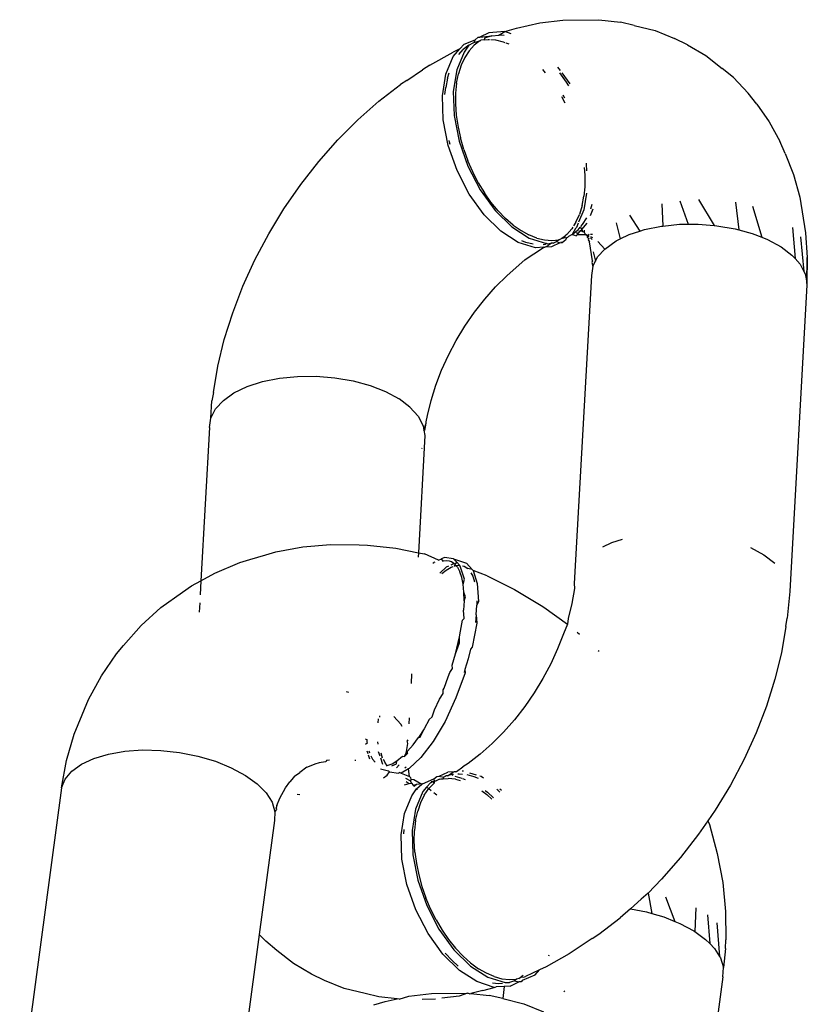
# Model space of a CAD drawing. Units: inches. Extents: x -109 to 541, y -56 to 444.
# Drawn here: x 271 to 273, y 281 to 284 of the extents above; entities that cross this region are included whole.
import ezdxf

# ---------------------------------------------------------------- set-up
doc = ezdxf.new("R2010")
doc.units = ezdxf.units.IN
doc.header["$MEASUREMENT"] = 0
doc.layers.add('VP-EQ', color=7, linetype='Continuous', true_color=0x8a3492)

# ---------------------------------------------------------------- blocks, each defined once
blk = doc.blocks.new('1301')
at = {"color": 7}
for p, q in [((-26.991, 104.2345), (-26.9255, 104.2497)), ((-26.9255, 104.2497), (-26.8616, 104.2576)), ((-26.8616, 104.2576), (-26.7619, 104.2585)), ((-26.7619, 104.2585), (-26.7013, 104.2515)), ((-26.6633, 104.2427), (-26.7013, 104.2515)), ((-27.0672, 104.222), (-27.0924, 104.2102)), ((-27.0226, 104.2258), (-27.0672, 104.222)), ((-27.0393, 104.2157), (-27.0226, 104.2258)), ((-27.0226, 104.2258), (-26.991, 104.2345)), ((-27.0058, 104.219), (-27.0226, 104.2258)), ((-26.6633, 104.2427), (-26.6051, 104.2281)), ((-26.6051, 104.2281), (-26.5507, 104.2061)), ((-27.1482, 104.177), (-27.1363, 104.1907)), ((-27.1363, 104.1907), (-27.1059, 104.2028)), ((-27.1234, 104.1877), (-27.1096, 104.1949)), ((-27.1059, 104.2028), (-27.1096, 104.1949)), ((-27.1096, 104.1949), (-27.093, 104.1998)), ((-27.093, 104.1998), (-27.1088, 104.1875)), ((-27.1059, 104.2028), (-27.0976, 104.2099)), ((-27.0976, 104.2099), (-27.0924, 104.2102)), ((-27.093, 104.1998), (-27.0898, 104.2014)), ((-27.0924, 104.2102), (-27.0594, 104.2135)), ((-27.0801, 104.2025), (-27.0898, 104.2014)), ((-27.0793, 104.207), (-27.0801, 104.2025)), ((-27.0801, 104.2025), (-27.0698, 104.2036)), ((-27.0594, 104.2135), (-27.0793, 104.207)), ((-27.0698, 104.2036), (-27.0654, 104.2033)), ((-27.0619, 104.2031), (-27.0492, 104.2022)), ((-27.0594, 104.2135), (-27.0393, 104.2157)), ((-27.0492, 104.2022), (-27.0278, 104.1972)), ((-27.0246, 104.2147), (-27.0393, 104.2157)), ((-27.0278, 104.1972), (-27.0231, 104.1954)), ((-27.0198, 104.1941), (-27.0118, 104.191)), ((-26.5146, 104.1884), (-26.5507, 104.2061)), ((-27.2315, 104.132), (-27.1669, 104.1683)), ((-27.1482, 104.177), (-27.1669, 104.1683)), ((-27.1668, 104.1557), (-27.1482, 104.177)), ((-27.1364, 104.1678), (-27.157, 104.1189)), ((-27.1513, 104.1618), (-27.1391, 104.1754)), ((-27.1234, 104.1877), (-27.1391, 104.1754)), ((-27.1234, 104.1877), (-27.1364, 104.1678)), ((-27.1226, 104.1721), (-27.1347, 104.1533)), ((-27.1088, 104.1875), (-27.1226, 104.1721)), ((-26.5146, 104.1884), (-26.4641, 104.159)), ((-27.1873, 104.1068), (-27.1668, 104.1557)), ((-27.1347, 104.1533), (-27.1445, 104.1319)), ((-26.4641, 104.159), (-26.4183, 104.1226)), ((-27.2954, 104.0896), (-27.2519, 104.1185)), ((-27.2315, 104.132), (-27.2519, 104.1185)), ((-27.1823, 104.0961), (-27.1778, 104.1106)), ((-27.157, 104.1189), (-27.1664, 104.059)), ((-27.1572, 104.0817), (-27.152, 104.1082)), ((-27.1445, 104.1319), (-27.152, 104.1082)), ((-26.9179, 104.1194), (-26.9108, 104.1109)), ((-26.8686, 104.1171), (-26.8752, 104.1262)), ((-26.8513, 104.0842), (-26.8701, 104.1105)), ((-26.8417, 104.0798), (-26.864, 104.1107)), ((-26.3871, 104.0972), (-26.4183, 104.1226)), ((-27.2954, 104.0896), (-27.3132, 104.0777)), ((-27.1967, 104.0469), (-27.1873, 104.1068)), ((-27.1823, 104.0961), (-27.1876, 104.0696)), ((-27.1572, 104.0817), (-27.16, 104.0536)), ((-26.8453, 104.0744), (-26.8513, 104.0842)), ((-26.3871, 104.0972), (-26.3465, 104.0543)), ((-27.3732, 104.0314), (-27.3132, 104.0777)), ((-27.1895, 104.0498), (-27.1876, 104.0696)), ((-27.1664, 104.059), (-27.1641, 103.9917)), ((-27.16, 104.0536), (-27.1603, 104.0242)), ((-26.3223, 104.023), (-26.3465, 104.0543)), ((-27.4315, 103.98), (-27.3732, 104.0314)), ((-27.1944, 103.9796), (-27.1967, 104.0469)), ((-26.855, 104.0258), (-26.8642, 104.0435)), ((-26.8615, 104.049), (-26.8572, 104.0406)), ((-27.1603, 104.0242), (-27.1581, 103.9929)), ((-26.3223, 104.023), (-26.2874, 103.9744)), ((-27.4875, 103.9238), (-27.4315, 103.98)), ((-27.1806, 103.9086), (-27.1944, 103.9796)), ((-27.1641, 103.9917), (-27.1502, 103.9207)), ((-27.1581, 103.9929), (-27.153, 103.9591)), ((-26.2874, 103.9744), (-26.2582, 103.92)), ((-27.153, 103.9591), (-27.1465, 103.9294)), ((-27.5408, 103.8634), (-27.4875, 103.9238)), ((-27.1769, 103.9173), (-27.1779, 103.922)), ((-27.175, 103.9108), (-27.1769, 103.9173)), ((-27.1502, 103.9207), (-27.1256, 103.8503)), ((-27.1372, 103.897), (-27.1465, 103.9294)), ((-26.2429, 103.8859), (-26.2582, 103.92)), ((-27.1559, 103.8382), (-27.1806, 103.9086)), ((-27.1372, 103.897), (-27.1257, 103.8653)), ((-27.5909, 103.7993), (-27.5408, 103.8634)), ((-27.1124, 103.8347), (-27.1257, 103.8653)), ((-26.2429, 103.8859), (-26.2199, 103.8274)), ((-27.122, 103.7724), (-27.1559, 103.8382)), ((-27.1256, 103.8503), (-27.0916, 103.7845)), ((-27.0968, 103.8047), (-27.1124, 103.8347)), ((-26.802, 103.847), (-26.8004, 103.8254)), ((-26.797, 103.8591), (-26.7964, 103.8561)), ((-26.7964, 103.8561), (-26.7958, 103.8381)), ((-26.8004, 103.8254), (-26.8007, 103.7928)), ((-26.2199, 103.8274), (-26.2028, 103.7642)), ((-27.6374, 103.7319), (-27.5909, 103.7993)), ((-27.0968, 103.8047), (-27.0798, 103.7766)), ((-27.0916, 103.7845), (-27.0503, 103.7272)), ((-26.8007, 103.7928), (-26.8031, 103.7672)), ((-27.0807, 103.7151), (-27.122, 103.7724)), ((-27.0616, 103.7507), (-27.0798, 103.7766)), ((-26.8081, 103.7409), (-26.8031, 103.7672)), ((-26.7962, 103.7755), (-26.8035, 103.7289)), ((-26.5363, 103.7545), (-26.5133, 103.689)), ((-26.4843, 103.7583), (-26.4412, 103.6857)), ((-26.2028, 103.7642), (-26.1865, 103.6652)), ((-27.6799, 103.662), (-27.6374, 103.7319)), ((-27.0416, 103.7265), (-27.0616, 103.7507)), ((-27.0503, 103.7272), (-27.004, 103.6816)), ((-27.0416, 103.7265), (-27.021, 103.7052)), ((-26.8035, 103.7289), (-26.8178, 103.6949)), ((-26.8081, 103.7409), (-26.8156, 103.7165)), ((-26.7849, 103.713), (-26.7769, 103.7322)), ((-26.7842, 103.7319), (-26.7803, 103.7448)), ((-26.5867, 103.7457), (-26.5838, 103.6841)), ((-26.3815, 103.7505), (-26.3717, 103.6733)), ((-26.3339, 103.7391), (-26.3086, 103.6528)), ((-27.0344, 103.6695), (-27.0807, 103.7151)), ((-26.9999, 103.6869), (-27.021, 103.7052)), ((-26.8252, 103.6951), (-26.8156, 103.7165)), ((-26.8067, 103.6885), (-26.7949, 103.7072)), ((-26.6764, 103.7143), (-26.6478, 103.6698)), ((-26.9859, 103.6384), (-27.0344, 103.6695)), ((-27.004, 103.6816), (-26.9555, 103.6505)), ((-26.9999, 103.6869), (-26.9778, 103.6712)), ((-26.9778, 103.6712), (-26.9559, 103.6591)), ((-26.837, 103.6764), (-26.851, 103.6605)), ((-26.8341, 103.681), (-26.837, 103.6764)), ((-26.8263, 103.6774), (-26.8361, 103.6602)), ((-26.8252, 103.6951), (-26.8321, 103.6842)), ((-26.8263, 103.6774), (-26.8241, 103.68)), ((-26.8253, 103.6689), (-26.8194, 103.6739)), ((-26.8189, 103.6924), (-26.8241, 103.68)), ((-26.8194, 103.6739), (-26.8133, 103.6809)), ((-26.8171, 103.6653), (-26.8141, 103.6695)), ((-26.8141, 103.6695), (-26.8088, 103.6747)), ((-26.8066, 103.6686), (-26.8141, 103.6695)), ((-26.8133, 103.6809), (-26.8088, 103.6747)), ((-26.8113, 103.6832), (-26.8067, 103.6885)), ((-26.8088, 103.6747), (-26.7937, 103.6921)), ((-26.8088, 103.6747), (-26.8066, 103.6686)), ((-26.8023, 103.6726), (-26.8024, 103.667)), ((-26.7131, 103.6926), (-26.7026, 103.648)), ((-26.6772, 103.6602), (-26.6478, 103.6698)), ((-26.6478, 103.6698), (-26.6347, 103.674)), ((-26.6347, 103.674), (-26.5876, 103.6837)), ((-26.5876, 103.6837), (-26.5838, 103.6841)), ((-26.5838, 103.6841), (-26.5373, 103.6888)), ((-26.5373, 103.6888), (-26.5133, 103.689)), ((-26.5133, 103.689), (-26.4853, 103.6893)), ((-26.4853, 103.6893), (-26.4412, 103.6857)), ((-26.4412, 103.6857), (-26.4332, 103.685)), ((-26.4332, 103.685), (-26.3827, 103.6763)), ((-26.3827, 103.6763), (-26.3717, 103.6733)), ((-26.3717, 103.6733), (-26.3351, 103.6632)), ((-26.2232, 103.6798), (-26.2157, 103.5932)), ((-27.7181, 103.5899), (-27.6799, 103.662)), ((-26.9646, 103.6384), (-26.9753, 103.6426)), ((-26.9343, 103.6505), (-26.9559, 103.6591)), ((-26.9555, 103.6505), (-26.9075, 103.6356)), ((-26.9343, 103.6505), (-26.9127, 103.6452)), ((-26.9127, 103.6452), (-26.8919, 103.6436)), ((-26.8919, 103.6436), (-26.8722, 103.6455)), ((-26.8722, 103.6455), (-26.8797, 103.6412)), ((-26.8665, 103.6481), (-26.8722, 103.6455)), ((-26.8612, 103.6503), (-26.8665, 103.6481)), ((-26.8642, 103.65), (-26.8556, 103.6568)), ((-26.8546, 103.645), (-26.8629, 103.6379)), ((-26.8556, 103.6568), (-26.8612, 103.6503)), ((-26.8534, 103.6511), (-26.8612, 103.6503)), ((-26.851, 103.6605), (-26.8556, 103.6568)), ((-26.8509, 103.6524), (-26.8546, 103.645)), ((-26.8534, 103.6511), (-26.8509, 103.6524)), ((-26.8509, 103.6524), (-26.8476, 103.653)), ((-26.8476, 103.653), (-26.8457, 103.6552)), ((-26.8361, 103.6602), (-26.8457, 103.6552)), ((-26.8361, 103.6602), (-26.8253, 103.6689)), ((-26.8361, 103.6602), (-26.8296, 103.659)), ((-26.8296, 103.659), (-26.8242, 103.6571)), ((-26.8242, 103.6571), (-26.8212, 103.6606)), ((-26.8237, 103.6667), (-26.8212, 103.6606)), ((-26.8212, 103.6606), (-26.8171, 103.6653)), ((-26.8212, 103.6606), (-26.8115, 103.6608)), ((-26.8115, 103.6608), (-26.8025, 103.6609)), ((-26.8066, 103.6686), (-26.8024, 103.667)), ((-26.8025, 103.6609), (-26.7995, 103.6617)), ((-26.8025, 103.6609), (-26.7972, 103.6597)), ((-26.8024, 103.667), (-26.7995, 103.6617)), ((-26.7995, 103.6617), (-26.7939, 103.6578)), ((-26.7972, 103.6597), (-26.7995, 103.6617)), ((-26.7939, 103.6578), (-26.7972, 103.6597)), ((-26.7939, 103.6578), (-26.7941, 103.6518)), ((-26.7941, 103.6518), (-26.7894, 103.6503)), ((-26.7939, 103.6578), (-26.7883, 103.661)), ((-26.789, 103.6542), (-26.7939, 103.6578)), ((-26.7939, 103.6578), (-26.7887, 103.6571)), ((-26.7894, 103.6503), (-26.7917, 103.6458)), ((-26.7917, 103.6458), (-26.7877, 103.6401)), ((-26.7852, 103.661), (-26.779, 103.6611)), ((-26.7851, 103.6553), (-26.7789, 103.6523)), ((-26.7849, 103.6509), (-26.7799, 103.6468)), ((-26.745, 103.6198), (-26.7138, 103.6425)), ((-26.7138, 103.6425), (-26.7026, 103.648)), ((-26.7026, 103.648), (-26.6772, 103.6602)), ((-26.3351, 103.6632), (-26.3086, 103.6528)), ((-26.3086, 103.6528), (-26.292, 103.6463)), ((-26.292, 103.6463), (-26.2547, 103.626)), ((-26.2007, 103.6537), (-26.1911, 103.5574)), ((-26.1865, 103.6652), (-26.1817, 103.5963)), ((-26.9379, 103.6235), (-26.9859, 103.6384)), ((-26.9444, 103.6334), (-26.9646, 103.6384)), ((-26.915, 103.6251), (-26.9379, 103.6235)), ((-26.9353, 103.6115), (-26.915, 103.6251)), ((-26.9106, 103.6327), (-26.9165, 103.6321)), ((-26.915, 103.6251), (-26.9116, 103.6248)), ((-26.9116, 103.6248), (-26.9026, 103.6299)), ((-26.8933, 103.6258), (-26.9116, 103.6248)), ((-26.9075, 103.6356), (-26.9106, 103.6327)), ((-26.9026, 103.6335), (-26.9075, 103.6356)), ((-26.8928, 103.6364), (-26.9026, 103.6335)), ((-26.8928, 103.6364), (-26.9026, 103.6299)), ((-26.8696, 103.6375), (-26.8933, 103.6258)), ((-26.8889, 103.6366), (-26.8928, 103.6364)), ((-26.8889, 103.6366), (-26.8797, 103.6412)), ((-26.8797, 103.6412), (-26.8696, 103.6375)), ((-26.8696, 103.6375), (-26.8629, 103.6379)), ((-26.8629, 103.6379), (-26.8672, 103.6387)), ((-26.779, 103.5873), (-26.7877, 103.6401)), ((-26.765, 103.5981), (-26.745, 103.6198)), ((-26.7643, 103.6406), (-26.745, 103.6198)), ((-26.2547, 103.626), (-26.2244, 103.6029)), ((-27.7516, 103.5165), (-27.7181, 103.5899)), ((-27.017, 103.5464), (-26.9676, 103.5901)), ((-26.9676, 103.5901), (-26.9498, 103.6019)), ((-26.9498, 103.6019), (-26.9353, 103.6115)), ((-26.779, 103.5873), (-26.7815, 103.5824)), ((-26.7774, 103.6119), (-26.771, 103.5864)), ((-26.771, 103.5864), (-26.765, 103.5981)), ((-26.2244, 103.6029), (-26.2157, 103.5932)), ((-26.2157, 103.5932), (-26.2018, 103.5778)), ((-26.1817, 103.5963), (-26.1833, 103.527)), ((-26.1828, 103.5244), (-26.1817, 103.5963)), ((-26.778, 103.5727), (-26.7821, 103.5461)), ((-26.7815, 103.5824), (-26.778, 103.5727)), ((-26.778, 103.5727), (-26.771, 103.5864)), ((-26.2018, 103.5778), (-26.1911, 103.5574)), ((-27.0488, 103.5145), (-27.017, 103.5464)), ((-26.7821, 103.5461), (-26.8299, 102.6886)), ((-26.1911, 103.5574), (-26.1878, 103.5513)), ((-26.1878, 103.5513), (-26.1833, 103.527)), ((-27.7801, 103.4422), (-27.7516, 103.5165)), ((-27.0791, 103.4802), (-27.0488, 103.5145)), ((-26.1834, 103.5204), (-26.2306, 102.667)), ((-26.1828, 103.5244), (-26.1834, 103.5204)), ((-26.1833, 103.527), (-26.1828, 103.5244)), ((-27.1076, 103.4438), (-27.0791, 103.4802)), ((-27.8035, 103.3678), (-27.7801, 103.4422)), ((-27.134, 103.4055), (-27.1076, 103.4438)), ((-27.1581, 103.3658), (-27.134, 103.4055)), ((-27.8214, 103.2937), (-27.8035, 103.3678)), ((-27.1798, 103.3249), (-27.1581, 103.3658)), ((-27.1988, 103.2831), (-27.1798, 103.3249)), ((-27.8338, 103.2208), (-27.8214, 103.2937)), ((-27.6973, 103.2508), (-27.6502, 103.2605)), ((-27.6502, 103.2605), (-27.5998, 103.2656)), ((-27.5998, 103.2656), (-27.5479, 103.2661)), ((-27.5479, 103.2661), (-27.4958, 103.2618)), ((-27.4958, 103.2618), (-27.4452, 103.2531)), ((-27.215, 103.241), (-27.1988, 103.2831)), ((-27.7764, 103.2193), (-27.7398, 103.237)), ((-27.7398, 103.237), (-27.6973, 103.2508)), ((-27.4452, 103.2531), (-27.3977, 103.24)), ((-27.3977, 103.24), (-27.3546, 103.2231)), ((-27.2283, 103.1987), (-27.215, 103.241)), ((-27.8338, 103.2208), (-27.8376, 103.1971)), ((-27.8059, 103.1984), (-27.7764, 103.2193)), ((-27.3546, 103.2231), (-27.3173, 103.2028)), ((-27.8406, 103.1495), (-27.8376, 103.1971)), ((-27.8275, 103.1749), (-27.8059, 103.1984)), ((-27.2869, 103.1797), (-27.3173, 103.2028)), ((-27.2869, 103.1797), (-27.2644, 103.1546)), ((-27.2385, 103.1566), (-27.2283, 103.1987)), ((-27.8446, 103.1229), (-27.8406, 103.1495)), ((-27.8406, 103.1495), (-27.8275, 103.1749)), ((-27.2644, 103.1546), (-27.2504, 103.1281)), ((-27.2418, 103.1388), (-27.2385, 103.1566)), ((-27.8446, 103.1229), (-27.8684, 102.6964)), ((-27.2504, 103.1281), (-27.2481, 103.1157)), ((-27.2481, 103.1157), (-27.2421, 103.1355)), ((-27.2455, 103.1152), (-27.2421, 103.1355)), ((-27.2421, 103.1355), (-27.2418, 103.1388)), ((-27.2453, 103.1012), (-27.2636, 102.7744)), ((-27.2481, 103.1157), (-27.2453, 103.1012)), ((-27.2539, 103.066), (-27.2551, 103.0635)), ((-27.5853, 102.791), (-27.5078, 102.7975)), ((-27.5078, 102.7975), (-27.4285, 102.7965)), ((-27.4285, 102.7965), (-27.4046, 102.7952)), ((-27.4046, 102.7952), (-27.326, 102.7868)), ((-26.7504, 102.7905), (-26.725, 102.8027)), ((-26.725, 102.8027), (-26.6956, 102.8123)), ((-27.7322, 102.7555), (-27.6875, 102.7689)), ((-27.6875, 102.7689), (-27.6603, 102.777)), ((-27.6603, 102.777), (-27.5853, 102.791)), ((-27.326, 102.7868), (-27.2636, 102.7744)), ((-27.2636, 102.7744), (-27.2643, 102.7618)), ((-27.2636, 102.7744), (-27.2469, 102.7711)), ((-27.2071, 102.7536), (-27.2469, 102.7711)), ((-26.3398, 102.7888), (-26.3025, 102.7685)), ((-26.3025, 102.7685), (-26.2722, 102.7454)), ((-27.8295, 102.7181), (-27.7604, 102.7471)), ((-27.7604, 102.7471), (-27.7322, 102.7555)), ((-27.2229, 102.7453), (-27.2205, 102.7475)), ((-27.2179, 102.7487), (-27.2205, 102.7475)), ((-27.2071, 102.7536), (-27.1992, 102.7573)), ((-27.1907, 102.7611), (-27.1992, 102.7573)), ((-27.1945, 102.7512), (-27.1992, 102.7573)), ((-27.1945, 102.7512), (-27.1977, 102.7502)), ((-27.1842, 102.752), (-27.1945, 102.7512)), ((-27.1658, 102.7576), (-27.1907, 102.7611)), ((-27.1849, 102.7351), (-27.1784, 102.7381)), ((-27.1768, 102.7506), (-27.1842, 102.752)), ((-27.1716, 102.7493), (-27.1768, 102.7506)), ((-27.1722, 102.7409), (-27.1646, 102.7444)), ((-27.1646, 102.7444), (-27.1716, 102.7493)), ((-27.1658, 102.7576), (-27.1301, 102.7453)), ((-27.1568, 102.748), (-27.1658, 102.7576)), ((-27.1614, 102.7422), (-27.1646, 102.7444)), ((-27.1629, 102.7375), (-27.1614, 102.7422)), ((-27.1629, 102.7375), (-27.1589, 102.7389)), ((-27.1614, 102.7422), (-27.1568, 102.748)), ((-27.1589, 102.7389), (-27.1491, 102.7396)), ((-27.1548, 102.7346), (-27.1589, 102.7389)), ((-27.1491, 102.7396), (-27.1568, 102.748)), ((-27.147, 102.7373), (-27.1491, 102.7396)), ((-27.1412, 102.7382), (-27.136, 102.7369)), ((-27.1301, 102.7453), (-27.114, 102.7278)), ((-27.8684, 102.6964), (-27.8295, 102.7181)), ((-27.2039, 102.7178), (-27.1849, 102.7351)), ((-27.1982, 102.7167), (-27.1859, 102.7264)), ((-27.1859, 102.7264), (-27.1719, 102.7345)), ((-27.1719, 102.7345), (-27.1664, 102.7363)), ((-27.1548, 102.7346), (-27.1479, 102.7218)), ((-27.1426, 102.706), (-27.1479, 102.7218)), ((-27.1355, 102.7012), (-27.147, 102.7373)), ((-27.136, 102.7369), (-27.1264, 102.7306)), ((-27.114, 102.7278), (-27.1264, 102.7306)), ((-27.1174, 102.7189), (-27.1123, 102.7094)), ((-27.114, 102.7278), (-27.1113, 102.7249)), ((-27.1113, 102.7249), (-27.0998, 102.6888)), ((-27.072, 102.7103), (-27.1113, 102.7249)), ((-27.072, 102.7103), (-26.9959, 102.6722)), ((-27.8943, 102.682), (-27.8684, 102.6964)), ((-27.8684, 102.6964), (-27.8706, 102.6575)), ((-27.1389, 102.6868), (-27.1426, 102.706)), ((-27.1389, 102.6868), (-27.1355, 102.7012)), ((-27.1369, 102.665), (-27.1389, 102.6868)), ((-27.1123, 102.7094), (-27.107, 102.6936)), ((-27.0998, 102.6888), (-27.0963, 102.6392)), ((-26.8299, 102.6886), (-26.8296, 102.6747)), ((-27.98, 102.6217), (-27.9198, 102.6648)), ((-27.9198, 102.6648), (-27.8943, 102.682)), ((-27.1366, 102.641), (-27.1369, 102.665)), ((-27.132, 102.6515), (-27.1369, 102.665)), ((-26.9959, 102.6722), (-26.9221, 102.6276)), ((-26.8296, 102.6747), (-26.8367, 102.6333)), ((-26.2306, 102.667), (-26.2376, 102.5927)), ((-27.8718, 102.6353), (-27.8733, 102.6091)), ((-27.1366, 102.641), (-27.1381, 102.6142)), ((-27.1366, 102.641), (-27.132, 102.6515)), ((-27.1024, 102.6018), (-27.101, 102.6286)), ((-27.1011, 102.6408), (-27.101, 102.6286)), ((-27.0963, 102.6392), (-27.101, 102.6286)), ((-26.8367, 102.6333), (-26.8469, 102.5912)), ((-28.0347, 102.5722), (-27.98, 102.6217)), ((-27.1366, 102.5911), (-27.1381, 102.6142)), ((-27.1024, 102.6018), (-27.1048, 102.5801)), ((-27.1024, 102.6018), (-27.101, 102.5788)), ((-26.9221, 102.6276), (-26.9142, 102.6226)), ((-26.9142, 102.6226), (-26.8486, 102.5758)), ((-27.146, 102.5563), (-27.1411, 102.5869)), ((-27.1411, 102.5869), (-27.1366, 102.5911)), ((-27.101, 102.5788), (-27.1136, 102.5112)), ((-26.8486, 102.5758), (-26.8601, 102.5489)), ((-26.8469, 102.5912), (-26.8486, 102.5758)), ((-26.2414, 102.5691), (-26.2376, 102.5927)), ((-28.0836, 102.5167), (-28.0347, 102.5722)), ((-27.1493, 102.54), (-27.146, 102.5563)), ((-26.8601, 102.5489), (-26.8764, 102.5067)), ((-26.8215, 102.5535), (-26.8149, 102.5481)), ((-26.2414, 102.5691), (-26.2538, 102.4961)), ((-27.1603, 102.4933), (-27.1524, 102.525)), ((-27.1603, 102.4933), (-27.1492, 102.5235)), ((-27.1524, 102.525), (-27.1493, 102.54)), ((-27.1492, 102.5235), (-27.1493, 102.54)), ((-28.1454, 102.432), (-28.103, 102.4928)), ((-28.103, 102.4928), (-28.0836, 102.5167)), ((-27.1696, 102.4615), (-27.1603, 102.4933)), ((-27.1184, 102.5061), (-27.1253, 102.4787)), ((-27.1136, 102.5112), (-27.1184, 102.5061)), ((-26.8764, 102.5067), (-26.8954, 102.465)), ((-26.7633, 102.5028), (-26.7607, 102.5003)), ((-26.2538, 102.4961), (-26.2717, 102.4221)), ((-27.1253, 102.4787), (-27.1339, 102.4492)), ((-26.8954, 102.465), (-26.9171, 102.4241)), ((-27.2823, 102.4371), (-27.2838, 102.4106)), ((-27.1804, 102.4292), (-27.1763, 102.4414)), ((-27.1763, 102.4414), (-27.169, 102.4527)), ((-27.169, 102.4527), (-27.1696, 102.4615)), ((-27.1333, 102.4403), (-27.1591, 102.3702)), ((-27.1339, 102.4492), (-27.1365, 102.4414)), ((-27.1339, 102.4492), (-27.1333, 102.4403)), ((-28.1812, 102.3662), (-28.1454, 102.432)), ((-27.1922, 102.3977), (-27.1804, 102.4292)), ((-26.9171, 102.4241), (-26.9412, 102.3844)), ((-26.2717, 102.4221), (-26.2951, 102.3477)), ((-27.4574, 102.3858), (-27.4631, 102.3874)), ((-27.2049, 102.3673), (-27.1947, 102.3826)), ((-27.1947, 102.3826), (-27.1943, 102.3925)), ((-27.1943, 102.3925), (-27.1922, 102.3977)), ((-26.9412, 102.3844), (-26.9676, 102.3461)), ((-28.21, 102.2959), (-28.1812, 102.3662)), ((-27.2187, 102.3376), (-27.2049, 102.3673)), ((-27.1591, 102.3702), (-27.1894, 102.3051)), ((-27.225, 102.3175), (-27.2187, 102.3376)), ((-26.9676, 102.3461), (-26.9961, 102.3097)), ((-26.2951, 102.3477), (-26.3236, 102.2734)), ((-27.3753, 102.301), (-27.3745, 102.3118)), ((-27.3706, 102.3171), (-27.3703, 102.3201)), ((-27.3122, 102.2971), (-27.3315, 102.3186)), ((-27.2892, 102.3146), (-27.2901, 102.2982)), ((-27.2331, 102.3099), (-27.2478, 102.2844)), ((-27.2331, 102.3099), (-27.225, 102.3175)), ((-27.1894, 102.3051), (-27.2225, 102.2487)), ((-26.9961, 102.3097), (-27.0263, 102.2754)), ((-28.2206, 102.2694), (-28.21, 102.2959)), ((-27.3087, 102.2905), (-27.3122, 102.2971)), ((-27.2478, 102.2844), (-27.2632, 102.2606)), ((-27.2581, 102.2611), (-27.2478, 102.2844)), ((-27.0263, 102.2754), (-27.0582, 102.2435)), ((-26.3236, 102.2734), (-26.3571, 102.2)), ((-28.242, 102.1963), (-28.2206, 102.2694)), ((-27.4115, 102.2562), (-27.4073, 102.2549)), ((-27.406, 102.2446), (-27.4104, 102.241)), ((-27.4073, 102.2549), (-27.4067, 102.2482)), ((-27.4067, 102.2482), (-27.406, 102.2446)), ((-27.3757, 102.2416), (-27.3761, 102.2481)), ((-27.2926, 102.2534), (-27.2944, 102.2508)), ((-27.2931, 102.2438), (-27.2944, 102.2508)), ((-27.2784, 102.2398), (-27.2632, 102.2606)), ((-27.2632, 102.2606), (-27.2581, 102.2611)), ((-27.2225, 102.2487), (-27.2564, 102.2042)), ((-28.1256, 102.2142), (-28.0801, 102.222)), ((-28.0801, 102.222), (-28.0309, 102.2254)), ((-28.0309, 102.2254), (-27.9796, 102.2241)), ((-27.9796, 102.2241), (-27.9277, 102.2183)), ((-27.9277, 102.2183), (-27.8767, 102.2081)), ((-27.4067, 102.2232), (-27.4042, 102.2154)), ((-27.4012, 102.2232), (-27.3993, 102.2172)), ((-27.3701, 102.2078), (-27.3742, 102.2206)), ((-27.363, 102.2028), (-27.3674, 102.2166)), ((-27.3023, 102.2073), (-27.2972, 102.2172)), ((-27.2972, 102.2172), (-27.2966, 102.2213)), ((-27.2966, 102.2213), (-27.2931, 102.2438)), ((-27.2966, 102.2213), (-27.2935, 102.222)), ((-27.2966, 102.2213), (-27.2936, 102.2152)), ((-27.2936, 102.2152), (-27.2935, 102.222)), ((-27.2935, 102.222), (-27.2784, 102.2398)), ((-27.0582, 102.2435), (-27.0913, 102.2142)), ((-28.2561, 102.1199), (-28.242, 102.1963)), ((-28.2003, 102.186), (-28.1661, 102.2021)), ((-28.1661, 102.2021), (-28.1256, 102.2142)), ((-27.8767, 102.2081), (-27.8283, 102.1938)), ((-27.8283, 102.1938), (-27.7839, 102.1758)), ((-27.5477, 102.1874), (-27.5415, 102.1895)), ((-27.5415, 102.1895), (-27.5384, 102.1902)), ((-27.5384, 102.1902), (-27.5339, 102.1917)), ((-27.5339, 102.1917), (-27.5206, 102.1936)), ((-27.5178, 102.1968), (-27.5206, 102.1936)), ((-27.5178, 102.1968), (-27.5109, 102.1982)), ((-27.4399, 102.1973), (-27.4373, 102.197)), ((-27.4032, 102.2121), (-27.3994, 102.2003)), ((-27.3958, 102.2088), (-27.3911, 102.1998)), ((-27.3911, 102.1998), (-27.3839, 102.1916)), ((-27.3628, 102.1848), (-27.3684, 102.2026)), ((-27.3618, 102.1995), (-27.3554, 102.1874)), ((-27.3369, 102.1872), (-27.3232, 102.1953)), ((-27.3248, 102.1867), (-27.3232, 102.1953)), ((-27.3232, 102.1953), (-27.3076, 102.208)), ((-27.3076, 102.208), (-27.3023, 102.2073)), ((-27.3023, 102.2073), (-27.2936, 102.2152)), ((-27.2564, 102.2042), (-27.2892, 102.1743)), ((-27.0913, 102.2142), (-27.1254, 102.1879)), ((-26.3571, 102.2), (-26.3953, 102.1279)), ((-28.246, 102.1443), (-28.2272, 102.1666)), ((-28.2272, 102.1666), (-28.2003, 102.186)), ((-27.7839, 102.1758), (-27.7448, 102.1548)), ((-27.6083, 102.1521), (-27.5937, 102.1629)), ((-27.5738, 102.1772), (-27.5937, 102.1629)), ((-27.5738, 102.1772), (-27.5477, 102.1874)), ((-27.369, 102.1729), (-27.3469, 102.1674)), ((-27.3501, 102.1826), (-27.3554, 102.1874)), ((-27.3532, 102.1823), (-27.3501, 102.1826)), ((-27.3501, 102.1826), (-27.3369, 102.1872)), ((-27.35, 102.1554), (-27.3439, 102.1642)), ((-27.3439, 102.1642), (-27.3469, 102.1674)), ((-27.3439, 102.1642), (-27.3189, 102.1607)), ((-27.3375, 102.1809), (-27.3248, 102.1867)), ((-27.3247, 102.176), (-27.3173, 102.1841)), ((-27.315, 102.1625), (-27.3189, 102.1607)), ((-27.315, 102.1625), (-27.311, 102.1609)), ((-27.2912, 102.1726), (-27.311, 102.1609)), ((-27.2974, 102.1772), (-27.3013, 102.1749)), ((-27.2917, 102.1752), (-27.2912, 102.1726)), ((-27.2892, 102.1743), (-27.2912, 102.1726)), ((-27.2882, 102.1514), (-27.2912, 102.1726)), ((-27.2056, 102.1524), (-27.1819, 102.1641)), ((-27.1636, 102.165), (-27.1819, 102.1641)), ((-27.1636, 102.165), (-27.1726, 102.16)), ((-27.1571, 102.1654), (-27.1636, 102.165)), ((-27.1602, 102.1648), (-27.1636, 102.165)), ((-27.1602, 102.1648), (-27.1571, 102.1654)), ((-27.1571, 102.1654), (-27.1399, 102.1783)), ((-27.1383, 102.1663), (-27.1418, 102.1661)), ((-27.1254, 102.1879), (-27.1399, 102.1783)), ((-28.2561, 102.1199), (-28.246, 102.1443)), ((-27.7448, 102.1548), (-27.7123, 102.1313)), ((-27.6329, 102.1201), (-27.6215, 102.1364)), ((-27.6156, 102.1431), (-27.6215, 102.1364)), ((-27.6083, 102.1521), (-27.6156, 102.1431)), ((-27.3608, 102.1478), (-27.35, 102.1554)), ((-27.311, 102.1609), (-27.2882, 102.1514)), ((-27.2997, 102.1467), (-27.2858, 102.1395)), ((-27.2972, 102.1381), (-27.2895, 102.132)), ((-27.2844, 102.1475), (-27.2882, 102.1514)), ((-27.2835, 102.1441), (-27.2858, 102.1395)), ((-27.2825, 102.1326), (-27.2858, 102.1395)), ((-27.2835, 102.1441), (-27.2844, 102.1475)), ((-27.2835, 102.1441), (-27.2761, 102.1434)), ((-27.2761, 102.1434), (-27.2539, 102.1299)), ((-27.252, 102.1316), (-27.2206, 102.1449)), ((-27.2293, 102.1349), (-27.241, 102.1215)), ((-27.2293, 102.1349), (-27.2242, 102.1374)), ((-27.2242, 102.1374), (-27.2276, 102.1369)), ((-27.2242, 102.1374), (-27.2197, 102.1396)), ((-27.2197, 102.1333), (-27.2242, 102.1374)), ((-27.2206, 102.1449), (-27.2123, 102.152)), ((-27.2206, 102.1449), (-27.2197, 102.1396)), ((-27.2197, 102.1396), (-27.214, 102.1396)), ((-27.2197, 102.1396), (-27.2197, 102.1333)), ((-27.2046, 102.1443), (-27.214, 102.1396)), ((-27.2123, 102.152), (-27.2056, 102.1524)), ((-27.2056, 102.1524), (-27.1939, 102.1495)), ((-27.2046, 102.1443), (-27.2009, 102.1447)), ((-27.2009, 102.1447), (-27.195, 102.1452)), ((-27.1939, 102.1495), (-27.195, 102.1452)), ((-27.195, 102.1452), (-27.1808, 102.1463)), ((-27.1893, 102.1517), (-27.1939, 102.1495)), ((-27.1862, 102.1533), (-27.1893, 102.1517)), ((-27.1826, 102.1535), (-27.1862, 102.1533)), ((-27.1826, 102.1535), (-27.1726, 102.16)), ((-27.1706, 102.1568), (-27.1826, 102.1535)), ((-27.1601, 102.1443), (-27.1808, 102.1463)), ((-27.1657, 102.1572), (-27.1706, 102.1568)), ((-27.1706, 102.1568), (-27.1678, 102.1542)), ((-27.1622, 102.1526), (-27.1431, 102.1467)), ((-27.1601, 102.1443), (-27.1473, 102.1409)), ((-27.1505, 102.1584), (-27.1538, 102.1581)), ((-27.1405, 102.1574), (-27.1505, 102.1584)), ((-27.1405, 102.1458), (-27.1333, 102.1436)), ((-27.1083, 102.1508), (-27.1276, 102.1558)), ((-27.1018, 102.1553), (-27.1206, 102.1612)), ((-27.096, 102.1456), (-27.1083, 102.1508)), ((-27.0893, 102.1515), (-27.0924, 102.1524)), ((-27.0827, 102.1472), (-27.0893, 102.1515)), ((-28.2561, 102.1199), (-28.3724, 101.2553)), ((-27.7123, 102.1313), (-27.6873, 102.106)), ((-27.6486, 102.0912), (-27.6329, 102.1201)), ((-27.3017, 102.1288), (-27.2895, 102.132)), ((-27.2895, 102.132), (-27.2825, 102.1326)), ((-27.2825, 102.1326), (-27.2777, 102.1279)), ((-27.2815, 102.0978), (-27.2684, 102.1172)), ((-27.2777, 102.1279), (-27.274, 102.1245)), ((-27.2777, 102.1279), (-27.2745, 102.1276)), ((-27.2684, 102.1296), (-27.2745, 102.1276)), ((-27.2684, 102.1296), (-27.274, 102.1245)), ((-27.2511, 102.1099), (-27.2717, 102.061)), ((-27.252, 102.1316), (-27.2684, 102.1296)), ((-27.2684, 102.1172), (-27.2539, 102.1299)), ((-27.2684, 102.1172), (-27.2666, 102.1149)), ((-27.2539, 102.1299), (-27.252, 102.1316)), ((-27.241, 102.1215), (-27.2511, 102.1099)), ((-27.2473, 102.0995), (-27.2349, 102.1178)), ((-27.241, 102.1215), (-27.2349, 102.1178)), ((-27.2197, 102.1333), (-27.2349, 102.1178)), ((-27.2349, 102.1178), (-27.2283, 102.1124)), ((-27.0874, 102.1116), (-27.0731, 102.1013)), ((-27.0778, 102.1125), (-27.0711, 102.1083)), ((-27.0711, 102.1083), (-27.055, 102.0924)), ((-27.0428, 102.1134), (-27.0455, 102.1154)), ((-27.037, 102.1083), (-27.0428, 102.1134)), ((-27.0325, 102.1122), (-27.0365, 102.1162)), ((-26.3953, 102.1279), (-26.4378, 102.058)), ((-27.6873, 102.106), (-27.6705, 102.0798)), ((-27.6705, 102.0798), (-27.6626, 102.0534)), ((-27.6571, 102.0706), (-27.6486, 102.0912)), ((-27.5934, 102.1009), (-27.601, 102.1015)), ((-27.302, 102.0489), (-27.2815, 102.0978)), ((-27.2473, 102.0995), (-27.2575, 102.0786)), ((-27.2204, 102.1068), (-27.2155, 102.1033)), ((-27.2155, 102.1033), (-27.2122, 102.1006)), ((-27.059, 102.0888), (-27.0731, 102.1013)), ((-27.6626, 102.0534), (-27.6636, 102.0295)), ((-27.6626, 102.0534), (-27.6577, 102.0601)), ((-27.6571, 102.0706), (-27.6592, 102.0648)), ((-27.6577, 102.0601), (-27.6592, 102.0648)), ((-27.2717, 102.061), (-27.2811, 102.0011)), ((-27.2711, 102.0291), (-27.2654, 102.0553)), ((-27.2575, 102.0786), (-27.2654, 102.0553)), ((-26.4378, 102.058), (-26.4582, 102.0284)), ((-27.6636, 102.0295), (-27.7062, 101.7118)), ((-27.3114, 101.989), (-27.302, 102.0489)), ((-27.2711, 102.0291), (-27.2743, 102.0013)), ((-26.4582, 102.0284), (-26.4843, 101.9906)), ((-26.4582, 102.0284), (-26.4542, 102.0175)), ((-27.3044, 101.9918), (-27.3029, 102.0044)), ((-27.2811, 102.0011), (-27.2788, 101.9337)), ((-27.275, 101.9722), (-27.2743, 102.0013)), ((-26.4542, 102.0175), (-26.4321, 101.937)), ((-27.3091, 101.9217), (-27.3114, 101.989)), ((-27.2733, 101.9411), (-27.275, 101.9722)), ((-26.4843, 101.9906), (-26.5344, 101.9265)), ((-27.2953, 101.8507), (-27.3091, 101.9217)), ((-27.2788, 101.9337), (-27.2649, 101.8628)), ((-27.2733, 101.9411), (-27.2691, 101.9095)), ((-26.5344, 101.9265), (-26.5877, 101.8661)), ((-26.4321, 101.937), (-26.417, 101.8563)), ((-27.2691, 101.9095), (-27.2626, 101.8777)), ((-27.2649, 101.8628), (-27.2403, 101.7924)), ((-27.2626, 101.8777), (-27.2536, 101.8452)), ((-26.5877, 101.8661), (-26.6248, 101.8268)), ((-27.2706, 101.7803), (-27.2953, 101.8507)), ((-27.2536, 101.8452), (-27.2426, 101.8135)), ((-26.417, 101.8563), (-26.4091, 101.7761)), ((-27.2295, 101.7827), (-27.2426, 101.8135)), ((-26.6437, 101.8099), (-26.6735, 101.7836)), ((-26.6248, 101.8268), (-26.6437, 101.8099)), ((-26.6248, 101.8268), (-26.6143, 101.7704)), ((-26.576, 101.8167), (-26.5501, 101.748)), ((-27.2367, 101.7145), (-27.2706, 101.7803)), ((-27.2403, 101.7924), (-27.2063, 101.7266)), ((-27.2143, 101.7525), (-27.2295, 101.7827)), ((-26.6735, 101.7836), (-26.702, 101.7585)), ((-26.6735, 101.7836), (-26.6292, 101.7748)), ((-26.4918, 101.786), (-26.4948, 101.7197)), ((-27.2143, 101.7525), (-27.1976, 101.7241)), ((-26.762, 101.7122), (-26.702, 101.7585)), ((-26.6292, 101.7748), (-26.6143, 101.7704)), ((-26.6143, 101.7704), (-26.5808, 101.7605)), ((-26.5808, 101.7605), (-26.5501, 101.748)), ((-26.4589, 101.7663), (-26.4532, 101.6863)), ((-26.4091, 101.7761), (-26.4085, 101.6972)), ((-27.2063, 101.7266), (-27.165, 101.6693)), ((-27.1976, 101.7241), (-27.1796, 101.6978)), ((-26.5501, 101.748), (-26.5364, 101.7425)), ((-26.5364, 101.7425), (-26.4973, 101.7215)), ((-26.4336, 101.7444), (-26.4256, 101.6505)), ((-27.7062, 101.7118), (-27.7616, 101.3012)), ((-27.6881, 101.6927), (-27.7062, 101.7118)), ((-27.1954, 101.6572), (-27.2367, 101.7145)), ((-27.1796, 101.6978), (-27.1599, 101.6733)), ((-26.7798, 101.7003), (-26.8437, 101.6579)), ((-26.7798, 101.7003), (-26.762, 101.7122)), ((-26.4973, 101.7215), (-26.4948, 101.7197)), ((-26.4948, 101.7197), (-26.4648, 101.698)), ((-26.4648, 101.698), (-26.4532, 101.6863)), ((-26.4095, 101.6731), (-26.4085, 101.6972)), ((-27.6569, 101.6673), (-27.6881, 101.6927)), ((-27.165, 101.6693), (-27.1187, 101.6237)), ((-27.1599, 101.6733), (-27.1394, 101.6515)), ((-26.4532, 101.6863), (-26.4398, 101.6727)), ((-26.4398, 101.6727), (-26.4256, 101.6505)), ((-26.4095, 101.6731), (-26.4151, 101.62)), ((-27.6111, 101.6309), (-27.6569, 101.6673)), ((-27.1491, 101.6116), (-27.1954, 101.6572)), ((-27.1698, 101.6394), (-27.1889, 101.6597)), ((-27.1394, 101.6515), (-27.1184, 101.6326)), ((-26.8437, 101.6579), (-26.9083, 101.6216)), ((-26.9006, 101.6527), (-26.8995, 101.6555)), ((-26.4256, 101.6505), (-26.4231, 101.6465)), ((-26.4231, 101.6465), (-26.4151, 101.62)), ((-27.5606, 101.6015), (-27.6111, 101.6309)), ((-27.1525, 101.6239), (-27.1698, 101.6394)), ((-27.1187, 101.6237), (-27.0702, 101.5926)), ((-27.1184, 101.6326), (-27.0964, 101.6165)), ((-27.0745, 101.6037), (-27.0964, 101.6165)), ((-26.9083, 101.6216), (-26.9268, 101.613)), ((-26.4162, 101.5942), (-26.4151, 101.62)), ((-27.5245, 101.5838), (-27.5606, 101.6015)), ((-27.1006, 101.5805), (-27.1491, 101.6116)), ((-27.0528, 101.5945), (-27.0745, 101.6037)), ((-27.0702, 101.5926), (-27.0222, 101.5777)), ((-27.0528, 101.5945), (-27.0311, 101.5885)), ((-27.0311, 101.5885), (-27.0102, 101.5863)), ((-27.0102, 101.5863), (-26.9903, 101.5876)), ((-26.9903, 101.5876), (-26.996, 101.5831)), ((-26.984, 101.5889), (-26.9903, 101.5876)), ((-26.984, 101.5889), (-26.9772, 101.5941)), ((-26.9724, 101.5976), (-26.9772, 101.5941)), ((-26.9772, 101.5941), (-26.9712, 101.5926)), ((-26.9738, 101.5848), (-26.9389, 101.5991)), ((-26.9712, 101.5926), (-26.9657, 101.5952)), ((-26.9268, 101.613), (-26.9657, 101.5952)), ((-26.9389, 101.5991), (-26.9268, 101.613)), ((-26.4162, 101.5942), (-26.5324, 100.7316)), ((-27.4701, 101.5618), (-27.5245, 101.5838)), ((-27.4119, 101.5472), (-27.4701, 101.5618)), ((-27.0526, 101.5641), (-27.1006, 101.5805)), ((-27.0842, 101.5554), (-27.0526, 101.5641)), ((-27.0405, 101.5742), (-27.057, 101.576)), ((-27.0526, 101.5641), (-27.0469, 101.5659)), ((-27.0248, 101.567), (-27.0469, 101.5659)), ((-27.0292, 101.5749), (-27.0405, 101.5742)), ((-27.0248, 101.567), (-27.0283, 101.5331)), ((-27.008, 101.5679), (-27.0248, 101.567)), ((-27.0222, 101.5777), (-27.0098, 101.5783)), ((-27.0016, 101.5805), (-27.0098, 101.5783)), ((-27.008, 101.5679), (-26.9843, 101.5796)), ((-26.996, 101.5831), (-27.0016, 101.5805)), ((-26.996, 101.5831), (-26.9843, 101.5796)), ((-26.9776, 101.5799), (-26.9843, 101.5796)), ((-26.9738, 101.5848), (-26.9776, 101.5799)), ((-27.3739, 101.5384), (-27.4119, 101.5472)), ((-27.3229, 101.5325), (-27.3739, 101.5384)), ((-27.356, 101.5249), (-27.3229, 101.5325)), ((-27.3167, 101.5318), (-27.3229, 101.5325)), ((-27.3167, 101.5318), (-27.2905, 101.54)), ((-27.2905, 101.54), (-27.2266, 101.5479)), ((-27.2534, 101.532), (-27.2157, 101.5323)), ((-27.2266, 101.5479), (-27.1269, 101.5488)), ((-27.1497, 101.5402), (-27.1986, 101.5342)), ((-27.1269, 101.5488), (-27.1497, 101.5402)), ((-27.121, 101.5469), (-27.1269, 101.5488)), ((-27.121, 101.5469), (-27.1173, 101.5477)), ((-27.0842, 101.5554), (-27.1173, 101.5477)), ((-27.1173, 101.5477), (-27.0663, 101.5419)), ((-27.0283, 101.5331), (-27.0663, 101.5419)), ((-27.0283, 101.5331), (-26.9701, 101.5185)), ((-26.8566, 101.5553), (-26.859, 101.5523)), ((-27.3876, 101.5162), (-27.356, 101.5249)), ((-26.9701, 101.5185), (-26.9157, 101.4965))]:
    blk.add_line(p, q, dxfattribs=at)

msp = doc.modelspace()

# ---------------------------------------------------------------- block references
at = {"layer": 'VP-EQ'}
msp.add_blockref('1301', (299.2004, 179.751), dxfattribs=at)

doc.saveas('drawing.dxf')
